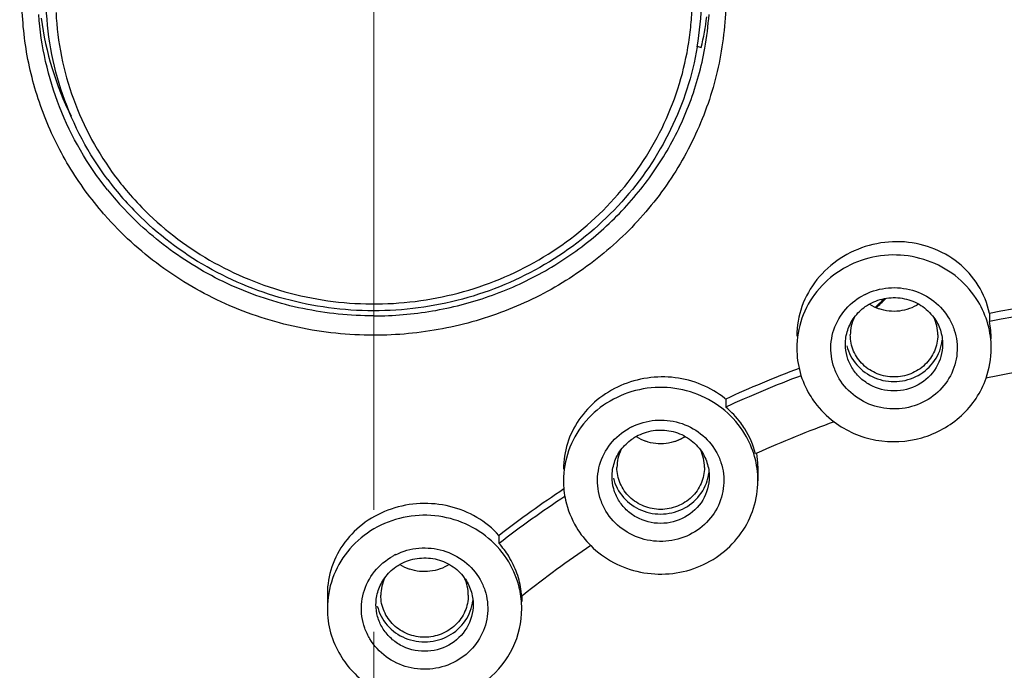
# Model space of a CAD drawing. Units: millimetres. Extents: x 72 to 8980, y -1552 to 626.
# Drawn here: x 8437 to 8457, y 249 to 262 of the extents above; entities that cross this region are included whole.
import ezdxf

# ---------------------------------------------------------------- set-up
doc = ezdxf.new("R2010")
doc.units = ezdxf.units.MM
doc.header["$MEASUREMENT"] = 0
doc.linetypes.add('CENTER', pattern=[2, 1.25, -0.25, 0.25, -0.25])
doc.layers.add('Centerline', color=4, linetype='CENTER', lineweight=15)
doc.layers.add('Dimensions', color=7, linetype='Continuous')
doc.styles.get("Standard").update_dxf_attribs({"font": 'helr45w_0.ttf'})
doc.dimstyles.get("Standard").update_dxf_attribs({"dimscale": 10, "dimtxt": 2.5, "dimasz": 0.8, "dimexe": 1, "dimexo": 1, "dimgap": 1, "dimtad": 2, "dimtih": 1, "dimtoh": 1, "dimdec": 0, "dimzin": 0, "dimdsep": 46, "dimtxsty": 'Standard', "dimblk": 'DOT', "dimcen": 2, "dimclrd": 1, "dimclre": 1, "dimclrt": 1, "dimadec": 0, "dimazin": 0, "dimtfac": 1, "dimtdec": 0, "dimtofl": 0, "dimtmove": 0, "dimatfit": 3, "dimfxl": 1, "dimtolj": 1, "dimtzin": 0, "dimarcsym": 0})

# ---------------------------------------------------------------- blocks, each defined once
blk = doc.blocks.new('_Dot')
at = {"color": 0, "linetype": 'ByBlock', "lineweight": -2}
blk.add_line((-0.5, 0), (-1, 0), dxfattribs=at)
at = {"color": 0, "linetype": 'ByBlock', "const_width": 0.5}
blk.add_lwpolyline([(-0.25, 0, 1), (0.25, 0, 1)], format="xyb", close=True, dxfattribs=at)
blk = doc.blocks.new('*D6')
at = {"layer": 'Dimensions', "color": 1, "lineweight": -2, "transparency": 16777216}
for p, q in [((8453.831, 327.087), (8557.192, 327.087)), ((8547.192, 319.087), (8547.192, 81.849)), ((8453.831, 73.849), (8557.192, 73.849))]:
    blk.add_line(p, q, dxfattribs=at)
at = {"layer": 'Dimensions', "color": 1, "lineweight": -2, "transparency": 16777216, "xscale": 8, "yscale": 8, "zscale": 8}
for p, rotation in [((8547.192, 327.087), 90), ((8547.192, 73.849), 270)]:
    blk.add_blockref('_Dot', p, dxfattribs=dict(at, rotation=rotation))
at = {"layer": 'Dimensions', "color": 1, "transparency": 16777216, "insert": (8585.066, 200.468), "char_height": 25, "attachment_point": 5}
blk.add_mtext('\\A1;255', dxfattribs=at)

msp = doc.modelspace()

# ---------------------------------------------------------------- linework, layer by layer
at = {"color": 7, "linetype": 'Continuous'}
for p, q in [((8450.445, 261.863), (8450.528, 261.834)), ((8456.422, 256.389), (8456.422, 256.223)), ((8442.879, 250.649), (8442.879, 250.347))]:
    msp.add_line(p, q, dxfattribs=at)
at = {"linetype": 'Continuous'}
for p, q in [((8451.027, 254.637), (8451.027, 254.471)), ((8451.665, 253.529), (8451.635, 253.516)), ((8451.686, 253.264), (8451.686, 252.964)), ((8446.39, 251.846), (8446.39, 251.681)), ((8446.885, 250.623), (8446.853, 250.598)), ((8446.856, 250.598), (8446.856, 250.49))]:
    msp.add_line(p, q, dxfattribs=at)
at = {"color": 9, "linetype": 'Continuous'}
for centre, radius, start, end in [((8444.326, 262.842), 6.015, 355.3357, 359.1386), ((8444.331, 262.945), 6.37, 349.8345, 356.0937), ((8444.307, 262.843), 6.034, 351.3888, 355.3355)]:
    msp.add_arc(centre, radius, start, end, dxfattribs=at)
at = {"color": 7, "linetype": 'Continuous'}
for centre, radius, start, end in [((8444.306, 262.899), 6.229, 350.2678, 358.8927), ((8444.324, 263.266), 6.368, 347.0005, 352.7761), ((8454.687, 256.03), 1.772, 11.6933, 31.852), ((8461.141, 232.902), 23.957, 92.2172, 101.3586), ((8454.453, 255.618), 1.297, 116.304, 119.0256), ((8444.231, 266.857), 14.286, 313.6204, 314.6185), ((8444.229, 266.83), 14.288, 313.7324, 314.8199), ((8461.139, 232.745), 23.948, 91.989, 101.3579), ((8454.466, 257.346), 0.913, 236.8778, 250.7013), ((8444.851, 250.289), 1.297, 116.304, 119.0256), ((8444.807, 250.62), 0.834, 154.4755, 179.9363)]:
    msp.add_arc(centre, radius, start, end, dxfattribs=at)
at = {"linetype": 'Continuous'}
for centre, radius, start, end in [((8443.371, 263.273), 6.4, 187.5437, 206.3476), ((8443.578, 263.005), 6.477, 216.7352, 221.1162), ((8443.591, 262.962), 6.3, 216.8312, 221.1195), ((8443.599, 263.089), 6.676, 218.6044, 222.3745), ((8443.636, 263.003), 6.361, 221.1241, 226.2084), ((8443.621, 263.044), 6.535, 221.1276, 225.78), ((8443.573, 263.002), 6.976, 221.0047, 221.2473), ((8454.41, 255.949), 0.834, 154.4755, 179.9363), ((8454.531, 255.949), 0.834, 0.0637, 25.5279), ((8454.686, 255.867), 1.772, 0.011, 11.6204), ((8454.609, 255.678), 1.85, 340.5699, 359.9288), ((8461.097, 232.757), 22.805, 92.1577, 102.0103), ((8461.289, 232.245), 24.631, 110.8333, 114.6214), ((8461.287, 232.082), 24.628, 110.7284, 114.6208), ((8449.829, 253.183), 1.884, 50.5095, 51.1861), ((8461.183, 232.381), 23.191, 110.0098, 114.2307), ((8449.68, 252.907), 1.297, 116.304, 119.0256), ((8449.922, 253.091), 1.765, 13.9347, 31.9693), ((8449.693, 254.635), 0.913, 236.8778, 250.7013), ((8443.917, 267.311), 14.841, 294.111, 295.0744), ((8449.637, 253.238), 0.834, 154.4755, 179.9363), ((8449.758, 253.238), 0.834, 0.0637, 25.5279), ((8449.941, 253.264), 1.745, 0.0187, 8.7465), ((8449.552, 252.965), 1.844, 179.9923, 192.4639), ((8460.627, 233.359), 23.333, 123.5894, 127.6), ((8460.561, 233.287), 23.219, 123.5176, 127.6108), ((8449.62, 252.998), 1.92, 211.0293, 225.1714), ((8445.026, 250.441), 1.844, 31.9617, 42.2526), ((8460.529, 233.484), 21.907, 124.033, 128.5232), ((8444.864, 252.017), 0.913, 236.8778, 250.7013), ((8444.929, 250.62), 0.834, 0.0637, 25.5279), ((8445.02, 250.347), 1.837, 6.2558, 12.4832), ((8445.137, 250.493), 1.719, 3.4791, 6.7753), ((8445.014, 250.347), 1.842, 359.9824, 6.2544)]:
    msp.add_arc(centre, radius, start, end, dxfattribs=at)
for points, knots in [([(8443.831, 325.262), (8439.911, 325.262), (8434.012, 324.709), (8426.382, 322.889), (8418.981, 320.369), (8410.26, 315.944), (8402.56, 309.955), (8397.214, 304.374), (8392.466, 298.338), (8387.7, 289.992), (8384.095, 279.084), (8382.748, 267.702), (8383.713, 256.284), (8386.951, 245.268), (8391.436, 236.777), (8395.98, 230.595), (8401.138, 224.85), (8408.634, 218.625), (8417.204, 213.931), (8424.518, 211.183), (8432.084, 209.127), (8437.961, 208.392), (8441.879, 208.27)], [0, 0, 0, 0, 0.063543, 0.095297, 0.126995, 0.190093, 0.252811, 0.284052, 0.315191, 0.377109, 0.438727, 0.500174, 0.561608, 0.623188, 0.685049, 0.716155, 0.747362, 0.810012, 0.873052, 0.904729, 0.936465, 1, 1, 1, 1]), ([(8445.783, 208.27), (8449.701, 208.392), (8455.579, 209.127), (8463.145, 211.183), (8470.458, 213.931), (8479.028, 218.625), (8486.525, 224.85), (8491.683, 230.595), (8496.226, 236.777), (8500.712, 245.268), (8503.95, 256.284), (8504.915, 267.702), (8503.567, 279.084), (8499.963, 289.992), (8495.196, 298.338), (8490.449, 304.374), (8485.102, 309.955), (8477.403, 315.944), (8468.681, 320.369), (8461.28, 322.889), (8453.651, 324.709), (8447.752, 325.262), (8443.831, 325.262)], [0, 0, 0, 0, 0.063535, 0.095271, 0.126948, 0.189988, 0.252638, 0.283845, 0.31495, 0.376812, 0.438391, 0.499825, 0.561272, 0.62289, 0.684809, 0.715948, 0.747189, 0.809907, 0.873005, 0.904703, 0.936457, 1, 1, 1, 1]), ([(8446.292, 212.709), (8449.637, 212.853), (8454.648, 213.511), (8461.113, 215.251), (8467.376, 217.546), (8474.753, 221.426), (8481.297, 226.548), (8485.88, 231.278), (8489.982, 236.372), (8494.182, 243.386), (8497.549, 252.556), (8499.126, 262.166), (8498.858, 271.891), (8496.755, 281.405), (8493.534, 288.888), (8490.152, 294.451), (8486.244, 299.711), (8480.443, 305.607), (8473.649, 310.372), (8467.75, 313.425), (8461.572, 315.956), (8456.694, 317.231), (8453.4, 317.789)], [0, 0, 0, 0, 0.063763, 0.095609, 0.127392, 0.190635, 0.253466, 0.284746, 0.315915, 0.377872, 0.439484, 0.50088, 0.562216, 0.623659, 0.68536, 0.716378, 0.747501, 0.810013, 0.87297, 0.904631, 0.936377, 1, 1, 1, 1]), ([(8406.616, 306.723), (8404.496, 304.948), (8400.523, 301.089), (8395.516, 294.496), (8391.584, 287.257), (8388.817, 279.534), (8387.278, 271.5), (8387.001, 263.335), (8387.993, 255.221), (8390.231, 247.341), (8393.664, 239.871), (8398.216, 232.977), (8403.783, 226.813), (8410.241, 221.516), (8417.445, 217.203), (8425.236, 213.968), (8433.438, 211.884), (8439.062, 211.293), (8441.879, 211.199)], [0, 0, 0, 0, 0.062767, 0.125168, 0.187235, 0.249031, 0.310643, 0.372175, 0.433738, 0.495441, 0.557381, 0.619631, 0.682237, 0.745211, 0.808536, 0.87216, 0.936007, 1, 1, 1, 1]), ([(8492.436, 293.651), (8494.939, 289.637), (8498.895, 280.926), (8501.13, 266.8), (8499.511, 252.587), (8494.146, 239.264), (8485.411, 227.728), (8473.901, 218.746), (8460.406, 212.906), (8450.665, 211.361), (8445.783, 211.199)], [0, 0, 0, 0, 0.123884, 0.247079, 0.37022, 0.493956, 0.618772, 0.744859, 0.872074, 1, 1, 1, 1]), ([(8440.917, 212.236), (8437.407, 212.413), (8430.414, 213.408), (8420.408, 216.775), (8411.235, 221.897), (8403.229, 228.593), (8396.677, 236.624), (8391.817, 245.706), (8388.828, 255.507), (8388.155, 262.3), (8388.155, 265.682)], [0, 0, 0, 0, 0.127459, 0.254464, 0.380775, 0.506208, 0.630709, 0.754357, 0.877354, 1, 1, 1, 1]), ([(8499.508, 265.682), (8499.508, 262.3), (8498.835, 255.507), (8495.845, 245.706), (8490.986, 236.624), (8484.434, 228.593), (8476.427, 221.897), (8467.255, 216.775), (8457.249, 213.408), (8450.256, 212.413), (8446.745, 212.236)], [0, 0, 0, 0, 0.122646, 0.245643, 0.369291, 0.493792, 0.619225, 0.745536, 0.872541, 1, 1, 1, 1]), ([(8441.853, 212.012), (8438.291, 212.134), (8431.184, 213.034), (8420.991, 216.314), (8411.629, 221.403), (8403.444, 228.117), (8396.738, 236.213), (8391.76, 245.396), (8388.696, 255.324), (8388.006, 262.212), (8388.006, 265.641)], [0, 0, 0, 0, 0.127448, 0.254466, 0.380798, 0.506249, 0.630759, 0.754401, 0.87738, 1, 1, 1, 1]), ([(8499.657, 265.641), (8499.657, 262.211), (8498.966, 255.321), (8495.9, 245.389), (8490.918, 236.203), (8484.208, 228.106), (8476.018, 221.391), (8466.649, 216.305), (8456.452, 213.028), (8449.341, 212.131), (8445.778, 212.011)], [0, 0, 0, 0, 0.122619, 0.245597, 0.369239, 0.493749, 0.619201, 0.745534, 0.872552, 1, 1, 1, 1]), ([(8446.301, 212.568), (8449.766, 212.717), (8456.673, 213.643), (8466.577, 216.873), (8475.685, 221.831), (8483.668, 228.344), (8490.245, 236.185), (8495.179, 245.077), (8498.293, 254.702), (8499.08, 261.395), (8499.143, 264.733)], [0, 0, 0, 0, 0.127384, 0.254357, 0.380659, 0.506106, 0.630638, 0.754323, 0.877348, 1, 1, 1, 1]), ([(8471.556, 263.571), (8471.556, 262.699), (8471.466, 260.953), (8471.066, 258.361), (8470.404, 255.819), (8469.178, 252.528), (8467.021, 248.653), (8464.129, 245.272), (8461.444, 242.934), (8459.255, 241.374), (8456.918, 240.027), (8453.632, 238.534), (8449.267, 237.262), (8443.831, 236.749), (8438.396, 237.262), (8434.03, 238.534), (8430.745, 240.027), (8428.408, 241.374), (8426.219, 242.934), (8423.534, 245.272), (8420.641, 248.653), (8418.484, 252.528), (8417.259, 255.819), (8416.596, 258.361), (8416.196, 260.953), (8416.107, 262.699), (8416.107, 263.571)], [0, 0, 0, 0, 0.030648, 0.061327, 0.092048, 0.122839, 0.184618, 0.246844, 0.278176, 0.309627, 0.341188, 0.372849, 0.436334, 0.5, 0.563666, 0.627151, 0.658812, 0.690373, 0.721824, 0.753156, 0.815382, 0.877161, 0.907952, 0.938673, 0.969352, 1, 1, 1, 1]), ([(8470.626, 263.394), (8470.626, 262.552), (8470.539, 260.865), (8470.153, 258.36), (8469.512, 255.903), (8468.328, 252.722), (8466.243, 248.977), (8463.448, 245.709), (8460.853, 243.45), (8458.737, 241.942), (8456.479, 240.641), (8453.303, 239.198), (8449.084, 237.969), (8443.831, 237.473), (8438.578, 237.969), (8434.359, 239.198), (8431.184, 240.641), (8428.925, 241.942), (8426.81, 243.45), (8424.215, 245.709), (8421.42, 248.977), (8419.335, 252.722), (8418.151, 255.903), (8417.51, 258.36), (8417.123, 260.865), (8417.037, 262.552), (8417.037, 263.394)], [0, 0, 0, 0, 0.030648, 0.061327, 0.092048, 0.122839, 0.184618, 0.246844, 0.278176, 0.309627, 0.341188, 0.372849, 0.436334, 0.5, 0.563666, 0.627151, 0.658812, 0.690373, 0.721824, 0.753156, 0.815382, 0.877161, 0.907952, 0.938673, 0.969352, 1, 1, 1, 1]), ([(8438.308, 258.425), (8438.042, 258.732), (8437.562, 259.391), (8437.032, 260.488), (8436.706, 261.656), (8436.633, 262.461), (8436.633, 262.862)], [0, 0, 0, 0, 0.251851, 0.502187, 0.751395, 1, 1, 1, 1]), ([(8451.029, 262.862), (8451.029, 262.41), (8450.936, 261.501), (8450.523, 260.194), (8449.852, 258.989), (8448.95, 257.934), (8447.852, 257.069), (8446.6, 256.427), (8445.243, 256.032), (8444.302, 255.943), (8443.831, 255.943)], [0, 0, 0, 0, 0.122571, 0.245509, 0.369144, 0.493673, 0.619166, 0.745543, 0.872586, 1, 1, 1, 1]), ([(8438.387, 259.131), (8437.997, 259.655), (8437.372, 260.824), (8437.141, 262.13), (8437.128, 262.778)], [0, 0, 0, 0, 0.501748, 1, 1, 1, 1]), ([(8438.381, 258.923), (8437.974, 259.433), (8437.31, 260.575), (8437.021, 261.866), (8436.976, 262.511)], [0, 0, 0, 0, 0.501894, 1, 1, 1, 1]), ([(8437.329, 262.549), (8437.358, 261.949), (8437.6, 260.746), (8438.186, 259.67), (8438.548, 259.186)], [0, 0, 0, 0, 0.498293, 1, 1, 1, 1]), ([(8450.446, 261.846), (8450.346, 261.262), (8449.975, 260.114), (8448.958, 258.613), (8447.558, 257.435), (8445.882, 256.668), (8444.055, 256.366), (8442.211, 256.552), (8440.487, 257.21), (8439.496, 257.94), (8439.063, 258.361)], [0, 0, 0, 0, 0.122422, 0.245771, 0.370368, 0.496109, 0.622564, 0.749102, 0.875051, 1, 1, 1, 1]), ([(8439.234, 258.411), (8439.659, 258.004), (8440.632, 257.301), (8442.319, 256.674), (8444.121, 256.511), (8445.902, 256.825), (8447.529, 257.595), (8448.878, 258.764), (8449.845, 260.244), (8450.186, 261.37), (8450.273, 261.94)], [0, 0, 0, 0, 0.124811, 0.250783, 0.377392, 0.503952, 0.629797, 0.754441, 0.877758, 1, 1, 1, 1]), ([(8471.505, 258.754), (8471.207, 257.215), (8470.549, 254.936), (8469.28, 252.056), (8467.753, 249.285), (8465.383, 246.077), (8462.482, 243.321), (8459.896, 241.43), (8457.141, 239.757), (8453.432, 238.108), (8448.704, 236.9), (8443.831, 236.493), (8438.958, 236.9), (8434.231, 238.108), (8430.522, 239.757), (8427.767, 241.43), (8425.181, 243.321), (8422.28, 246.077), (8419.91, 249.285), (8418.382, 252.056), (8417.113, 254.936), (8416.455, 257.215), (8416.158, 258.754)], [0, 0, 0, 0, 0.061312, 0.092092, 0.122954, 0.184897, 0.247244, 0.2786, 0.31005, 0.373149, 0.436506, 0.5, 0.563494, 0.626851, 0.68995, 0.721401, 0.752756, 0.815103, 0.877046, 0.907908, 0.938688, 1, 1, 1, 1]), ([(8443.831, 255.943), (8443.31, 255.943), (8442.267, 256.052), (8440.777, 256.536), (8439.43, 257.318), (8438.665, 258.018), (8438.328, 258.403)], [0, 0, 0, 0, 0.251967, 0.503038, 0.752533, 1, 1, 1, 1]), ([(8443.831, 256.34), (8443.345, 256.34), (8442.372, 256.439), (8440.979, 256.881), (8439.713, 257.596), (8438.988, 258.236), (8438.667, 258.589)], [0, 0, 0, 0, 0.251889, 0.502926, 0.752446, 1, 1, 1, 1]), ([(8456.192, 256.965), (8456.084, 257.14), (8455.801, 257.457), (8455.241, 257.768), (8454.603, 257.891), (8453.951, 257.813), (8453.352, 257.543), (8452.87, 257.107), (8452.555, 256.55), (8452.482, 256.133), (8452.482, 255.928)], [0, 0, 0, 0, 0.12186, 0.245956, 0.372425, 0.500428, 0.6285, 0.75501, 0.878829, 1, 1, 1, 1]), ([(8456.192, 256.632), (8456.084, 256.812), (8455.802, 257.142), (8455.242, 257.474), (8454.602, 257.617), (8453.949, 257.556), (8453.349, 257.296), (8452.867, 256.864), (8452.554, 256.305), (8452.482, 255.884), (8452.482, 255.677)], [0, 0, 0, 0, 0.124123, 0.249798, 0.376585, 0.503573, 0.629783, 0.754542, 0.877768, 1, 1, 1, 1]), ([(8453.879, 256.781), (8454.027, 256.854), (8454.273, 256.922), (8454.606, 256.919), (8454.932, 256.856), (8455.305, 256.665), (8455.579, 256.35), (8455.71, 256.053), (8455.78, 255.739), (8455.746, 255.329), (8455.515, 254.892), (8455.259, 254.679), (8455.117, 254.6)], [0, 0, 0, 0, 0.127013, 0.190957, 0.254818, 0.381063, 0.50549, 0.567361, 0.628951, 0.751377, 0.874767, 1, 1, 1, 1]), ([(8455.117, 254.6), (8454.97, 254.519), (8454.723, 254.439), (8454.385, 254.428), (8454.052, 254.481), (8453.666, 254.662), (8453.379, 254.975), (8453.239, 255.273), (8453.161, 255.591), (8453.19, 256.008), (8453.42, 256.455), (8453.679, 256.672), (8453.824, 256.752)], [0, 0, 0, 0, 0.126819, 0.190766, 0.254653, 0.38101, 0.50555, 0.567461, 0.629071, 0.751467, 0.874801, 1, 1, 1, 1]), ([(8456.459, 255.675), (8456.459, 255.842), (8456.413, 256.177), (8456.278, 256.488), (8456.192, 256.632)], [0, 0, 0, 0, 0.498835, 1, 1, 1, 1]), ([(8453.476, 255.758), (8453.476, 255.856), (8453.508, 256.052), (8453.599, 256.229), (8453.657, 256.308)], [0, 0, 0, 0, 0.498291, 1, 1, 1, 1]), ([(8455.283, 256.308), (8455.341, 256.229), (8455.433, 256.052), (8455.464, 255.856), (8455.464, 255.758)], [0, 0, 0, 0, 0.501773, 1, 1, 1, 1]), ([(8454.47, 255.09), (8454.354, 255.09), (8454.12, 255.134), (8453.823, 255.324), (8453.623, 255.61), (8453.576, 255.838), (8453.576, 255.95)], [0, 0, 0, 0, 0.254576, 0.506447, 0.754582, 1, 1, 1, 1]), ([(8455.365, 255.95), (8455.365, 255.838), (8455.318, 255.61), (8455.117, 255.324), (8454.82, 255.134), (8454.586, 255.09), (8454.47, 255.09)], [0, 0, 0, 0, 0.245418, 0.493553, 0.745424, 1, 1, 1, 1]), ([(8454.967, 255.122), (8455.099, 255.195), (8455.33, 255.402), (8455.44, 255.693), (8455.458, 255.84)], [0, 0, 0, 0, 0.504206, 1, 1, 1, 1]), ([(8452.482, 255.677), (8452.482, 255.51), (8452.528, 255.174), (8452.662, 254.864), (8452.748, 254.72)], [0, 0, 0, 0, 0.498835, 1, 1, 1, 1]), ([(8454.967, 254.93), (8454.818, 254.847), (8454.47, 254.758), (8454.037, 254.87), (8453.76, 255.074), (8453.6, 255.274), (8453.499, 255.507), (8453.476, 255.675), (8453.476, 255.758)], [0, 0, 0, 0, 0.252092, 0.504148, 0.629789, 0.754155, 0.877404, 1, 1, 1, 1]), ([(8453.503, 255.729), (8453.538, 255.585), (8453.684, 255.309), (8454.065, 255.04), (8454.529, 254.961), (8454.834, 255.048), (8454.967, 255.122)], [0, 0, 0, 0, 0.245285, 0.494919, 0.747671, 1, 1, 1, 1]), ([(8455.464, 255.758), (8455.464, 255.593), (8455.37, 255.253), (8455.115, 255.012), (8454.967, 254.93)], [0, 0, 0, 0, 0.495616, 1, 1, 1, 1]), ([(8451.01, 254.651), (8450.867, 254.766), (8450.542, 254.957), (8449.994, 255.1), (8449.421, 255.093), (8448.871, 254.936), (8448.386, 254.641), (8448.007, 254.231), (8447.765, 253.74), (8447.709, 253.381), (8447.709, 253.204)], [0, 0, 0, 0, 0.124373, 0.251033, 0.379173, 0.507407, 0.634249, 0.758627, 0.880303, 1, 1, 1, 1]), ([(8453.246, 254.17), (8453.37, 254.076), (8453.644, 253.917), (8454.248, 253.734), (8455.056, 253.772), (8455.761, 254.167), (8456.164, 254.64), (8456.303, 254.918), (8456.353, 255.062)], [0, 0, 0, 0, 0.125524, 0.251927, 0.503785, 0.753226, 0.87714, 1, 1, 1, 1]), ([(8451.419, 253.92), (8451.311, 254.101), (8451.029, 254.43), (8450.469, 254.763), (8449.829, 254.906), (8449.176, 254.844), (8448.576, 254.585), (8448.094, 254.153), (8447.781, 253.593), (8447.709, 253.173), (8447.709, 252.965)], [0, 0, 0, 0, 0.124123, 0.249798, 0.376585, 0.503573, 0.629783, 0.754542, 0.877768, 1, 1, 1, 1]), ([(8452.748, 254.72), (8452.78, 254.667), (8452.918, 254.461), (8453.097, 254.282), (8453.246, 254.17)], [0, 0, 0, 0, 0.248619, 1, 1, 1, 1]), ([(8451.419, 254.025), (8451.393, 254.067), (8451.281, 254.231), (8451.142, 254.376), (8451.027, 254.471)], [0, 0, 0, 0, 0.24863, 1, 1, 1, 1]), ([(8449.106, 254.069), (8449.254, 254.142), (8449.5, 254.211), (8449.833, 254.208), (8450.159, 254.144), (8450.532, 253.954), (8450.806, 253.638), (8450.937, 253.342), (8451.007, 253.028), (8450.973, 252.618), (8450.742, 252.18), (8450.486, 251.968), (8450.343, 251.889)], [0, 0, 0, 0, 0.127013, 0.190957, 0.254818, 0.381063, 0.50549, 0.567361, 0.628951, 0.751377, 0.874767, 1, 1, 1, 1]), ([(8450.343, 251.889), (8450.197, 251.807), (8449.95, 251.727), (8449.612, 251.717), (8449.279, 251.769), (8448.893, 251.951), (8448.606, 252.264), (8448.466, 252.562), (8448.388, 252.879), (8448.417, 253.297), (8448.647, 253.743), (8448.906, 253.96), (8449.051, 254.04)], [0, 0, 0, 0, 0.126819, 0.190766, 0.254653, 0.38101, 0.50555, 0.567461, 0.629071, 0.751467, 0.874801, 1, 1, 1, 1]), ([(8449.2, 253.874), (8449.306, 253.933), (8449.543, 254.013), (8449.915, 254.002), (8450.258, 253.862), (8450.439, 253.694), (8450.51, 253.597)], [0, 0, 0, 0, 0.25078, 0.502545, 0.752892, 1, 1, 1, 1]), ([(8448.884, 253.597), (8448.947, 253.682), (8449.05, 253.782), (8449.169, 253.857), (8449.2, 253.874)], [0, 0, 0, 0, 0.74824, 1, 1, 1, 1]), ([(8450.2, 253.87), (8450.084, 253.794), (8449.811, 253.695), (8449.523, 253.727), (8449.391, 253.773)], [0, 0, 0, 0, 0.498893, 1, 1, 1, 1]), ([(8451.686, 252.964), (8451.686, 253.13), (8451.64, 253.466), (8451.505, 253.777), (8451.419, 253.92)], [0, 0, 0, 0, 0.498835, 1, 1, 1, 1]), ([(8448.703, 253.047), (8448.703, 253.144), (8448.735, 253.341), (8448.826, 253.518), (8448.884, 253.597)], [0, 0, 0, 0, 0.498291, 1, 1, 1, 1]), ([(8450.51, 253.597), (8450.568, 253.518), (8450.66, 253.341), (8450.691, 253.144), (8450.691, 253.047)], [0, 0, 0, 0, 0.501773, 1, 1, 1, 1]), ([(8449.697, 252.378), (8449.581, 252.378), (8449.347, 252.423), (8449.05, 252.613), (8448.85, 252.899), (8448.802, 253.126), (8448.802, 253.239)], [0, 0, 0, 0, 0.254576, 0.506447, 0.754582, 1, 1, 1, 1]), ([(8450.592, 253.239), (8450.592, 253.126), (8450.545, 252.899), (8450.344, 252.613), (8450.047, 252.423), (8449.813, 252.378), (8449.697, 252.378)], [0, 0, 0, 0, 0.245418, 0.493553, 0.745424, 1, 1, 1, 1]), ([(8448.267, 251.637), (8448.404, 251.5), (8448.722, 251.267), (8449.279, 251.067), (8449.872, 251.032), (8450.451, 251.165), (8450.964, 251.455), (8451.368, 251.877), (8451.626, 252.395), (8451.686, 252.775), (8451.686, 252.964)], [0, 0, 0, 0, 0.125168, 0.251479, 0.378382, 0.505036, 0.630705, 0.754974, 0.877905, 1, 1, 1, 1]), ([(8450.194, 252.219), (8450.045, 252.136), (8449.697, 252.046), (8449.264, 252.158), (8448.987, 252.362), (8448.827, 252.562), (8448.726, 252.796), (8448.703, 252.963), (8448.703, 253.047)], [0, 0, 0, 0, 0.252092, 0.504148, 0.629789, 0.754155, 0.877404, 1, 1, 1, 1]), ([(8448.73, 253.018), (8448.765, 252.874), (8448.911, 252.597), (8449.292, 252.328), (8449.756, 252.249), (8450.061, 252.337), (8450.194, 252.411)], [0, 0, 0, 0, 0.245285, 0.494919, 0.747671, 1, 1, 1, 1]), ([(8450.194, 252.411), (8450.326, 252.484), (8450.557, 252.69), (8450.667, 252.981), (8450.685, 253.128)], [0, 0, 0, 0, 0.504206, 1, 1, 1, 1]), ([(8450.691, 253.047), (8450.691, 252.881), (8450.597, 252.542), (8450.341, 252.301), (8450.194, 252.219)], [0, 0, 0, 0, 0.495616, 1, 1, 1, 1]), ([(8446.39, 251.846), (8446.26, 251.99), (8445.947, 252.242), (8445.387, 252.466), (8444.779, 252.526), (8444.179, 252.414), (8443.642, 252.14), (8443.216, 251.729), (8442.943, 251.216), (8442.88, 250.836), (8442.879, 250.649)], [0, 0, 0, 0, 0.124217, 0.251237, 0.379963, 0.508636, 0.63547, 0.759416, 0.880547, 1, 1, 1, 1]), ([(8446.59, 251.302), (8446.481, 251.483), (8446.199, 251.813), (8445.64, 252.145), (8445, 252.288), (8444.346, 252.227), (8443.747, 251.967), (8443.265, 251.535), (8442.952, 250.976), (8442.88, 250.555), (8442.879, 250.348)], [0, 0, 0, 0, 0.124123, 0.249798, 0.376585, 0.503573, 0.629783, 0.754542, 0.877768, 1, 1, 1, 1]), ([(8444.276, 251.451), (8444.424, 251.525), (8444.671, 251.593), (8445.004, 251.59), (8445.329, 251.526), (8445.703, 251.336), (8445.976, 251.021), (8446.108, 250.724), (8446.178, 250.41), (8446.143, 250), (8445.912, 249.563), (8445.657, 249.35), (8445.514, 249.271)], [0, 0, 0, 0, 0.127013, 0.190957, 0.254818, 0.381063, 0.50549, 0.567361, 0.628951, 0.751377, 0.874767, 1, 1, 1, 1]), ([(8445.514, 249.271), (8445.368, 249.19), (8445.121, 249.109), (8444.783, 249.099), (8444.45, 249.152), (8444.064, 249.333), (8443.777, 249.646), (8443.636, 249.944), (8443.559, 250.262), (8443.587, 250.679), (8443.818, 251.126), (8444.077, 251.343), (8444.222, 251.423)], [0, 0, 0, 0, 0.126819, 0.190766, 0.254653, 0.38101, 0.50555, 0.567461, 0.629071, 0.751467, 0.874801, 1, 1, 1, 1]), ([(8444.371, 251.257), (8444.477, 251.316), (8444.714, 251.395), (8445.086, 251.384), (8445.429, 251.245), (8445.61, 251.076), (8445.681, 250.979)], [0, 0, 0, 0, 0.25078, 0.502545, 0.752892, 1, 1, 1, 1]), ([(8446.844, 250.696), (8446.829, 250.823), (8446.771, 251.075), (8446.658, 251.308), (8446.59, 251.417)], [0, 0, 0, 0, 0.497902, 1, 1, 1, 1]), ([(8445.371, 251.252), (8445.255, 251.176), (8444.982, 251.077), (8444.694, 251.109), (8444.562, 251.155)], [0, 0, 0, 0, 0.498893, 1, 1, 1, 1]), ([(8445.681, 250.979), (8445.739, 250.9), (8445.831, 250.723), (8445.862, 250.526), (8445.862, 250.429)], [0, 0, 0, 0, 0.501773, 1, 1, 1, 1]), ([(8444.868, 249.761), (8444.752, 249.761), (8444.518, 249.805), (8444.221, 249.995), (8444.02, 250.281), (8443.973, 250.509), (8443.973, 250.621)], [0, 0, 0, 0, 0.254576, 0.506447, 0.754582, 1, 1, 1, 1]), ([(8445.763, 250.621), (8445.763, 250.509), (8445.715, 250.281), (8445.515, 249.995), (8445.218, 249.805), (8444.984, 249.761), (8444.868, 249.761)], [0, 0, 0, 0, 0.245418, 0.493553, 0.745424, 1, 1, 1, 1]), ([(8445.365, 249.601), (8445.215, 249.518), (8444.867, 249.428), (8444.435, 249.54), (8444.158, 249.745), (8443.998, 249.945), (8443.897, 250.178), (8443.874, 250.346), (8443.874, 250.429)], [0, 0, 0, 0, 0.252092, 0.504148, 0.629789, 0.754155, 0.877404, 1, 1, 1, 1]), ([(8443.901, 250.4), (8443.936, 250.256), (8444.081, 249.98), (8444.463, 249.71), (8444.927, 249.632), (8445.232, 249.719), (8445.365, 249.793)], [0, 0, 0, 0, 0.245285, 0.494919, 0.747671, 1, 1, 1, 1]), ([(8444.557, 248.459), (8444.837, 248.416), (8445.421, 248.448), (8446.194, 248.843), (8446.728, 249.514), (8446.856, 250.072), (8446.856, 250.346)], [0, 0, 0, 0, 0.254421, 0.50672, 0.754957, 1, 1, 1, 1]), ([(8445.365, 249.793), (8445.496, 249.866), (8445.728, 250.073), (8445.838, 250.364), (8445.855, 250.51)], [0, 0, 0, 0, 0.504206, 1, 1, 1, 1]), ([(8445.862, 250.429), (8445.862, 250.264), (8445.768, 249.924), (8445.512, 249.683), (8445.365, 249.601)], [0, 0, 0, 0, 0.495616, 1, 1, 1, 1]), ([(8443.146, 249.391), (8443.293, 249.145), (8443.71, 248.714), (8444.269, 248.503), (8444.557, 248.459)], [0, 0, 0, 0, 0.49614, 1, 1, 1, 1])]:
    msp.add_open_spline(points, degree=3, knots=knots, dxfattribs=at)
at = {"color": 9, "linetype": 'Continuous'}
msp.add_open_spline([(8443.831, 256.34), (8444.231, 256.34), (8445.032, 256.407), (8446.196, 256.708), (8447.289, 257.198), (8448.276, 257.864), (8449.128, 258.686), (8449.819, 259.638), (8450.326, 260.691), (8450.533, 261.441), (8450.601, 261.821)], degree=3, knots=[0, 0, 0, 0, 0.127109, 0.253948, 0.380226, 0.505774, 0.630477, 0.754335, 0.877445, 1, 1, 1, 1], dxfattribs=at)
at = {"color": 7, "linetype": 'Continuous'}
for points, knots in [([(8453.973, 256.586), (8454.079, 256.645), (8454.316, 256.725), (8454.688, 256.713), (8455.031, 256.574), (8455.212, 256.405), (8455.283, 256.308)], [0, 0, 0, 0, 0.25078, 0.502545, 0.752892, 1, 1, 1, 1]), ([(8453.657, 256.308), (8453.72, 256.393), (8453.823, 256.494), (8453.942, 256.569), (8453.973, 256.586)], [0, 0, 0, 0, 0.74824, 1, 1, 1, 1]), ([(8454.974, 256.582), (8454.857, 256.505), (8454.584, 256.407), (8454.296, 256.438), (8454.164, 256.485)], [0, 0, 0, 0, 0.498893, 1, 1, 1, 1]), ([(8444.055, 250.979), (8444.117, 251.064), (8444.221, 251.165), (8444.34, 251.239), (8444.371, 251.257)], [0, 0, 0, 0, 0.74824, 1, 1, 1, 1]), ([(8443.874, 250.429), (8443.874, 250.526), (8443.905, 250.723), (8443.997, 250.9), (8444.055, 250.979)], [0, 0, 0, 0, 0.498291, 1, 1, 1, 1]), ([(8442.879, 250.348), (8442.879, 250.181), (8442.925, 249.845), (8443.06, 249.535), (8443.146, 249.391)], [0, 0, 0, 0, 0.498835, 1, 1, 1, 1])]:
    msp.add_open_spline(points, degree=3, knots=knots, dxfattribs=at)
at = {"linetype": 'Continuous'}
for points in [[(8447.752, 252.567), (8447.796, 252.371), (8447.872, 252.181), (8447.975, 252.009)], [(8446.813, 250.744), (8446.77, 250.94), (8446.693, 251.131), (8446.59, 251.302)]]:
    msp.add_open_spline(points, degree=3, dxfattribs=at)
at = {"layer": 'Centerline', "ltscale": 10}
msp.add_line((8443.831, 52.368), (8443.831, 339.093), dxfattribs=at)

# ---------------------------------------------------------------- dimensions: what is measured, and where the dimension line sits
at = {"layer": 'Dimensions'}
dim = msp.add_linear_dim(base=(8547.192, 73.849), p1=(8443.831, 327.087), p2=(8443.831, 73.849), angle=90, text='255', dimstyle='Standard', dxfattribs=at)
dim.commit()
dim.dimension.update_dxf_attribs({"geometry": '*D6', "text_midpoint": (8585.066, 200.468)})

doc.saveas('drawing.dxf')
